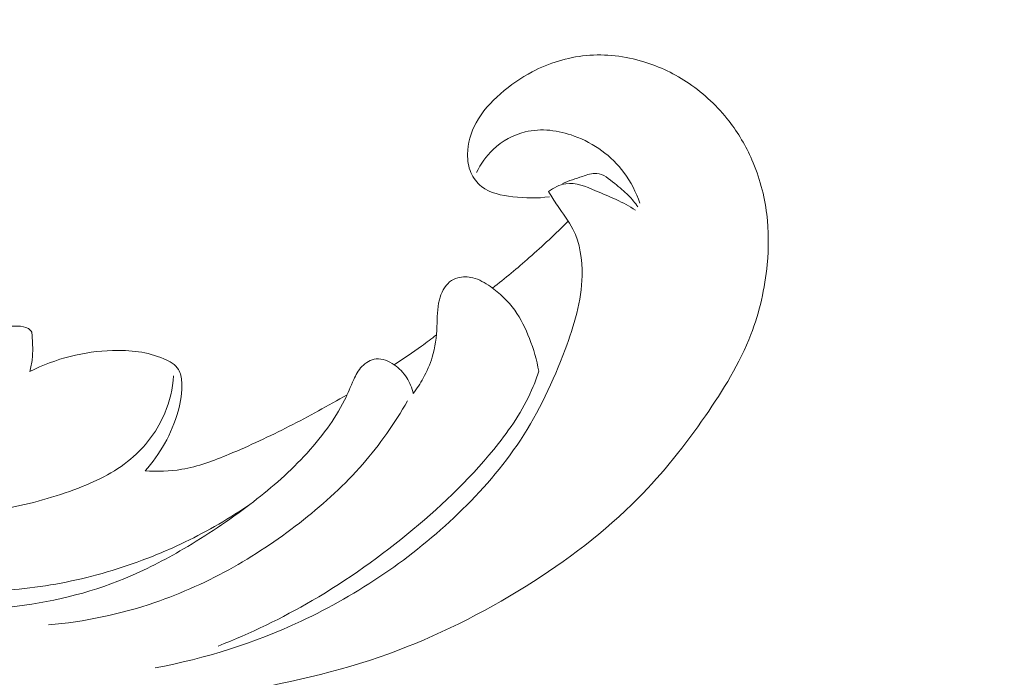
# Model space of a CAD drawing. Units: centimetres. Extents: x 206 to 373, y 673 to 909.
# Drawn here: x 307 to 313, y 831 to 834 of the extents above; entities that cross this region are included whole.
import ezdxf

# ---------------------------------------------------------------- set-up
doc = ezdxf.new("R2010")
doc.units = ezdxf.units.CM
doc.header["$MEASUREMENT"] = 0
doc.layers.add('layer 1', color=7, linetype='Continuous')

msp = doc.modelspace()

# ---------------------------------------------------------------- linework, layer by layer
at = {"layer": 'layer 1', "color": 250, "lineweight": 20}
for points, knots in [([(206.14891, 673.08453), (206.14891, 673.08453), (206.14891, 909.27022), (206.14891, 909.27022), (206.14891, 909.27022), (206.14891, 909.27022), (373.14892, 909.27022), (373.14892, 909.27022), (373.14892, 909.27022), (373.14892, 909.27022), (373.14892, 673.08453), (373.14892, 673.08453), (373.14892, 673.08453), (373.14892, 673.08453), (206.14891, 673.08453), (206.14891, 673.08453)], [0, 0, 0, 0, 0.2, 0.2, 0.2, 0.2, 0.4, 0.4, 0.4, 0.4, 0.6, 0.6, 0.6, 0.6, 1, 1, 1, 1]), ([(301.52812, 835.28817), (301.38884, 835.44521), (301.25543, 835.60737), (301.12696, 835.77373), (301.12696, 835.77373), (300.97529, 835.97), (300.83055, 836.17199), (300.69782, 836.38191), (300.69782, 836.38191), (300.57758, 836.57199), (300.46729, 836.76853), (300.35977, 836.96665), (300.35977, 836.96665), (300.23905, 837.18921), (300.12189, 837.41374), (300.0158, 837.64405), (300.0158, 837.64405), (299.88646, 837.92466), (299.77363, 838.21375), (299.68001, 838.51007), (299.68001, 838.51007), (299.59304, 838.78538), (299.52264, 839.06703), (299.47529, 839.35271), (299.47529, 839.35271), (299.43781, 839.57917), (299.41478, 839.80807), (299.41388, 840.04093), (299.41388, 840.04093), (299.41326, 840.18291), (299.42093, 840.32638), (299.46084, 840.46256), (299.46084, 840.46256), (299.47508, 840.51103), (299.49333, 840.55854), (299.51543, 840.60422), (299.51543, 840.60422), (299.54702, 840.66923), (299.58639, 840.73064), (299.6308, 840.7876), (299.6308, 840.7876), (299.68361, 840.85552), (299.74346, 840.91728), (299.80842, 840.97504), (299.80842, 840.97504), (299.84532, 841.00774), (299.88386, 841.03912), (299.92802, 841.05856), (299.92802, 841.05856), (299.96549, 841.07497), (300.00695, 841.08263), (300.0476, 841.08257), (300.0476, 841.08257), (300.07944, 841.08252), (300.11067, 841.07758), (300.14143, 841.07014), (300.14143, 841.07014), (300.16982, 841.0632), (300.19784, 841.05405), (300.22708, 841.05231), (300.22708, 841.05231), (300.2608, 841.05026), (300.2963, 841.05807), (300.3273, 841.07377), (300.3273, 841.07377), (300.35339, 841.087), (300.37637, 841.10598), (300.39689, 841.12702), (300.39689, 841.12702), (300.41674, 841.1473), (300.43443, 841.16955), (300.44989, 841.19331), (300.44989, 841.19331), (300.48074, 841.24075), (300.50282, 841.29401), (300.51587, 841.3493), (300.51587, 841.3493), (300.52819, 841.40141), (300.53249, 841.45544), (300.52503, 841.50731), (300.52503, 841.50731), (300.51874, 841.55062), (300.50433, 841.59234), (300.48506, 841.63116), (300.48506, 841.63116), (300.44768, 841.70648), (300.39209, 841.77084), (300.32887, 841.82617), (300.32887, 841.82617), (300.25754, 841.88869), (300.17652, 841.93971), (300.08838, 841.9719), (300.08838, 841.9719), (299.93114, 842.02925), (299.75146, 842.02678), (299.58147, 841.99004), (299.58147, 841.99004), (299.40186, 841.95117), (299.23313, 841.87405), (299.08371, 841.76814), (299.08371, 841.76814), (298.96795, 841.68613), (298.86386, 841.58688), (298.77376, 841.47662), (298.77376, 841.47662), (298.64427, 841.31811), (298.54367, 841.13691), (298.4676, 840.94689), (298.4676, 840.94689), (298.38728, 840.74635), (298.3343, 840.53591), (298.31066, 840.32403), (298.31066, 840.32403), (298.28501, 840.09403), (298.29397, 839.86219), (298.31302, 839.63226), (298.31302, 839.63226), (298.33107, 839.41397), (298.35814, 839.1975), (298.40177, 838.985), (298.40177, 838.985), (298.45314, 838.73506), (298.52749, 838.49072), (298.60623, 838.24849), (298.60623, 838.24849), (298.70372, 837.94882), (298.80795, 837.65241), (298.92036, 837.35904), (298.92036, 837.35904), (299.02226, 837.09311), (299.13087, 836.8297), (299.25558, 836.57456), (299.25558, 836.57456), (299.37944, 836.32129), (299.51913, 836.07625), (299.66968, 835.83874), (299.66968, 835.83874), (299.8389, 835.5719), (300.02169, 835.31459), (300.20881, 835.06066), (300.20881, 835.06066), (300.42639, 834.7654), (300.64986, 834.47462), (300.88529, 834.19405), (300.88529, 834.19405), (301.04041, 834.00925), (301.20082, 833.82877), (301.36852, 833.6557), (301.36852, 833.6557), (301.59143, 833.4255), (301.82727, 833.20838), (302.07227, 833.00203), (302.07227, 833.00203), (302.36452, 832.7558), (302.66969, 832.52513), (302.98471, 832.30907), (302.98471, 832.30907), (303.21496, 832.15125), (303.45048, 832.00111), (303.68951, 831.85645), (303.68951, 831.85645), (303.92082, 831.71646), (304.15535, 831.58155), (304.39773, 831.46172), (304.39773, 831.46172), (304.73273, 831.29587), (305.08247, 831.15889), (305.43817, 831.0395), (305.43817, 831.0395), (305.81131, 830.91413), (306.19113, 830.80816), (306.58019, 830.7371), (306.58019, 830.7371), (306.89426, 830.67964), (307.21434, 830.64506), (307.53468, 830.65023), (307.53468, 830.65023), (307.81721, 830.65474), (308.09986, 830.69018), (308.38117, 830.7385), (308.38117, 830.7385), (308.67429, 830.78871), (308.96598, 830.85286), (309.2462, 830.95395), (309.2462, 830.95395), (309.50718, 831.04809), (309.75816, 831.17424), (309.99647, 831.32334), (309.99647, 831.32334), (310.21734, 831.46155), (310.42728, 831.61931), (310.60962, 831.8044), (310.60962, 831.8044), (310.74518, 831.94195), (310.86549, 832.09455), (310.97651, 832.25445), (310.97651, 832.25445), (311.07394, 832.39481), (311.16413, 832.54085), (311.22495, 832.69877), (311.22495, 832.69877), (311.27226, 832.82171), (311.30173, 832.95179), (311.31407, 833.08252), (311.31407, 833.08252), (311.3226, 833.17425), (311.32278, 833.26628), (311.31168, 833.35679), (311.31168, 833.35679), (311.29903, 833.45972), (311.27194, 833.56073), (311.23074, 833.65485), (311.23074, 833.65485), (311.19782, 833.72999), (311.15598, 833.80076), (311.10597, 833.86512), (311.10597, 833.86512), (311.04432, 833.94473), (310.97029, 834.01456), (310.88736, 834.07108), (310.88736, 834.07108), (310.81138, 834.12288), (310.72795, 834.16351), (310.63955, 834.19044), (310.63955, 834.19044), (310.53852, 834.22129), (310.43108, 834.23427), (310.32448, 834.22407), (310.32448, 834.22407), (310.22274, 834.21439), (310.12181, 834.18352), (310.03055, 834.13539), (310.03055, 834.13539), (309.96849, 834.10254), (309.91085, 834.06186), (309.85723, 834.015), (309.85723, 834.015), (309.80474, 833.96918), (309.75624, 833.91745), (309.72327, 833.8563), (309.72327, 833.8563), (309.69499, 833.80375), (309.67823, 833.74423), (309.67727, 833.68478), (309.67727, 833.68478), (309.67679, 833.65015), (309.68167, 833.61556), (309.69505, 833.58428), (309.69505, 833.58428), (309.70778, 833.55447), (309.72828, 833.52764), (309.75325, 833.50808), (309.75325, 833.50808), (309.80025, 833.47122), (309.86318, 833.45978), (309.92471, 833.45269), (309.92471, 833.45269), (309.99244, 833.44492), (310.05851, 833.44232), (310.12477, 833.45249)], [0, 0, 0, 0, 0.0151515, 0.0151515, 0.0151515, 0.0151515, 0.030303, 0.030303, 0.030303, 0.030303, 0.0454545, 0.0454545, 0.0454545, 0.0454545, 0.0606061, 0.0606061, 0.0606061, 0.0606061, 0.0757576, 0.0757576, 0.0757576, 0.0757576, 0.0909091, 0.0909091, 0.0909091, 0.0909091, 0.1060606, 0.1060606, 0.1060606, 0.1060606, 0.1212121, 0.1212121, 0.1212121, 0.1212121, 0.1363636, 0.1363636, 0.1363636, 0.1363636, 0.1515152, 0.1515152, 0.1515152, 0.1515152, 0.1666667, 0.1666667, 0.1666667, 0.1666667, 0.1818182, 0.1818182, 0.1818182, 0.1818182, 0.1969697, 0.1969697, 0.1969697, 0.1969697, 0.2121212, 0.2121212, 0.2121212, 0.2121212, 0.2272727, 0.2272727, 0.2272727, 0.2272727, 0.2424242, 0.2424242, 0.2424242, 0.2424242, 0.2575758, 0.2575758, 0.2575758, 0.2575758, 0.2727273, 0.2727273, 0.2727273, 0.2727273, 0.2878788, 0.2878788, 0.2878788, 0.2878788, 0.3030303, 0.3030303, 0.3030303, 0.3030303, 0.3181818, 0.3181818, 0.3181818, 0.3181818, 0.3333333, 0.3333333, 0.3333333, 0.3333333, 0.3484848, 0.3484848, 0.3484848, 0.3484848, 0.3636364, 0.3636364, 0.3636364, 0.3636364, 0.3787879, 0.3787879, 0.3787879, 0.3787879, 0.3939394, 0.3939394, 0.3939394, 0.3939394, 0.4090909, 0.4090909, 0.4090909, 0.4090909, 0.4242424, 0.4242424, 0.4242424, 0.4242424, 0.4393939, 0.4393939, 0.4393939, 0.4393939, 0.4545455, 0.4545455, 0.4545455, 0.4545455, 0.469697, 0.469697, 0.469697, 0.469697, 0.4848485, 0.4848485, 0.4848485, 0.4848485, 0.5, 0.5, 0.5, 0.5, 0.5151515, 0.5151515, 0.5151515, 0.5151515, 0.530303, 0.530303, 0.530303, 0.530303, 0.5454545, 0.5454545, 0.5454545, 0.5454545, 0.5606061, 0.5606061, 0.5606061, 0.5606061, 0.5757576, 0.5757576, 0.5757576, 0.5757576, 0.5909091, 0.5909091, 0.5909091, 0.5909091, 0.6060606, 0.6060606, 0.6060606, 0.6060606, 0.6212121, 0.6212121, 0.6212121, 0.6212121, 0.6363636, 0.6363636, 0.6363636, 0.6363636, 0.6515152, 0.6515152, 0.6515152, 0.6515152, 0.6666667, 0.6666667, 0.6666667, 0.6666667, 0.6818182, 0.6818182, 0.6818182, 0.6818182, 0.6969697, 0.6969697, 0.6969697, 0.6969697, 0.7121212, 0.7121212, 0.7121212, 0.7121212, 0.7272727, 0.7272727, 0.7272727, 0.7272727, 0.7424242, 0.7424242, 0.7424242, 0.7424242, 0.7575758, 0.7575758, 0.7575758, 0.7575758, 0.7727273, 0.7727273, 0.7727273, 0.7727273, 0.7878788, 0.7878788, 0.7878788, 0.7878788, 0.8030303, 0.8030303, 0.8030303, 0.8030303, 0.8181818, 0.8181818, 0.8181818, 0.8181818, 0.8333333, 0.8333333, 0.8333333, 0.8333333, 0.8484848, 0.8484848, 0.8484848, 0.8484848, 0.8636364, 0.8636364, 0.8636364, 0.8636364, 0.8787879, 0.8787879, 0.8787879, 0.8787879, 0.8939394, 0.8939394, 0.8939394, 0.8939394, 0.9090909, 0.9090909, 0.9090909, 0.9090909, 0.9242424, 0.9242424, 0.9242424, 0.9242424, 0.9393939, 0.9393939, 0.9393939, 0.9393939, 0.9545455, 0.9545455, 0.9545455, 0.9545455, 0.969697, 0.969697, 0.969697, 0.969697, 1, 1, 1, 1]), ([(307.28574, 832.49656), (307.2915, 832.51912), (307.29571, 832.54209), (307.29825, 832.56515), (307.29825, 832.56515), (307.30139, 832.59361), (307.30177, 832.62235), (307.30032, 832.65046), (307.30032, 832.65046), (307.29956, 832.66243), (307.29859, 832.6743), (307.29826, 832.6867), (307.29826, 832.6867), (307.29806, 832.69504), (307.29817, 832.70364), (307.29537, 832.71115), (307.29537, 832.71115), (307.29208, 832.71952), (307.28515, 832.72647), (307.27738, 832.73143), (307.27738, 832.73143), (307.26054, 832.74229), (307.24005, 832.74394), (307.21984, 832.74463), (307.21984, 832.74463), (307.18232, 832.74574), (307.14559, 832.74318), (307.10961, 832.73572), (307.10961, 832.73572), (307.04602, 832.7226), (306.98477, 832.69425), (306.92591, 832.66339), (306.92591, 832.66339), (306.87418, 832.63636), (306.82434, 832.60732), (306.77361, 832.57943), (306.77361, 832.57943), (306.70122, 832.53977), (306.62698, 832.50234), (306.55058, 832.47159), (306.55058, 832.47159), (306.42896, 832.42266), (306.30163, 832.39046), (306.17336, 832.36712), (306.17336, 832.36712), (306.043, 832.34347), (305.9116, 832.32888), (305.78037, 832.3277), (305.78037, 832.3277), (305.63372, 832.3263), (305.48709, 832.3415), (305.34424, 832.37079), (305.34424, 832.37079), (305.20183, 832.40002), (305.06305, 832.44332), (304.92781, 832.49482), (304.92781, 832.49482), (304.76992, 832.555), (304.61695, 832.62646), (304.46662, 832.70304), (304.46662, 832.70304), (304.29271, 832.7916), (304.12241, 832.88694), (303.95769, 832.99071), (303.95769, 832.99071), (303.7719, 833.10771), (303.59311, 833.23558), (303.41608, 833.36587), (303.41608, 833.36587), (303.25678, 833.48328), (303.09889, 833.60263), (302.95129, 833.73414), (302.95129, 833.73414), (302.84983, 833.82473), (302.75322, 833.92093), (302.65856, 834.01894), (302.65856, 834.01894), (302.61052, 834.06858), (302.5629, 834.11879), (302.51623, 834.16979)], [0, 0, 0, 0, 0.047619, 0.047619, 0.047619, 0.047619, 0.0952381, 0.0952381, 0.0952381, 0.0952381, 0.1428571, 0.1428571, 0.1428571, 0.1428571, 0.1904762, 0.1904762, 0.1904762, 0.1904762, 0.2380952, 0.2380952, 0.2380952, 0.2380952, 0.2857143, 0.2857143, 0.2857143, 0.2857143, 0.3333333, 0.3333333, 0.3333333, 0.3333333, 0.3809524, 0.3809524, 0.3809524, 0.3809524, 0.4285714, 0.4285714, 0.4285714, 0.4285714, 0.4761905, 0.4761905, 0.4761905, 0.4761905, 0.5238095, 0.5238095, 0.5238095, 0.5238095, 0.5714286, 0.5714286, 0.5714286, 0.5714286, 0.6190476, 0.6190476, 0.6190476, 0.6190476, 0.6666667, 0.6666667, 0.6666667, 0.6666667, 0.7142857, 0.7142857, 0.7142857, 0.7142857, 0.7619048, 0.7619048, 0.7619048, 0.7619048, 0.8095238, 0.8095238, 0.8095238, 0.8095238, 0.8571429, 0.8571429, 0.8571429, 0.8571429, 0.9047619, 0.9047619, 0.9047619, 0.9047619, 1, 1, 1, 1]), ([(309.3801, 832.3763), (309.37324, 832.40701), (309.36115, 832.43685), (309.34448, 832.46298), (309.34448, 832.46298), (309.32675, 832.49087), (309.30386, 832.51462), (309.27586, 832.53393), (309.27586, 832.53393), (309.24643, 832.55416), (309.21152, 832.56948), (309.17694, 832.56546), (309.17694, 832.56546), (309.14862, 832.56219), (309.12056, 832.54594), (309.09989, 832.52452), (309.09989, 832.52452), (309.07996, 832.50379), (309.06695, 832.47811), (309.05503, 832.45225), (309.05503, 832.45225), (309.0377, 832.41461), (309.02254, 832.37637), (309.00444, 832.33954), (309.00444, 832.33954), (308.97829, 832.28616), (308.946, 832.23557), (308.91088, 832.18704), (308.91088, 832.18704), (308.83234, 832.07884), (308.7395, 831.98175), (308.63953, 831.89387), (308.63953, 831.89387), (308.5903, 831.85061), (308.53944, 831.80954), (308.48749, 831.77002), (308.48749, 831.77002), (308.37156, 831.68169), (308.25029, 831.60063), (308.12481, 831.527), (308.12481, 831.527), (308.02132, 831.46626), (307.91483, 831.41057), (307.80447, 831.36517), (307.80447, 831.36517), (307.60398, 831.28246), (307.39066, 831.23348), (307.17665, 831.20808), (307.17665, 831.20808), (306.91234, 831.17667), (306.64696, 831.18116), (306.38467, 831.20744), (306.38467, 831.20744), (306.07155, 831.23865), (305.76293, 831.30066), (305.46228, 831.38673), (305.46228, 831.38673), (305.10865, 831.48798), (304.76624, 831.62243), (304.43156, 831.77317), (304.43156, 831.77317), (304.12101, 831.91301), (303.81705, 832.06674), (303.52594, 832.24169), (303.52594, 832.24169), (303.18544, 832.44618), (302.86246, 832.67962), (302.5523, 832.92833), (302.5523, 832.92833), (302.26888, 833.15568), (301.99618, 833.39577), (301.73164, 833.64461), (301.73164, 833.64461), (301.57201, 833.79488), (301.41541, 833.94827), (301.26227, 834.10518)], [0, 0, 0, 0, 0.05, 0.05, 0.05, 0.05, 0.1, 0.1, 0.1, 0.1, 0.15, 0.15, 0.15, 0.15, 0.2, 0.2, 0.2, 0.2, 0.25, 0.25, 0.25, 0.25, 0.3, 0.3, 0.3, 0.3, 0.35, 0.35, 0.35, 0.35, 0.4, 0.4, 0.4, 0.4, 0.45, 0.45, 0.45, 0.45, 0.5, 0.5, 0.5, 0.5, 0.55, 0.55, 0.55, 0.55, 0.6, 0.6, 0.6, 0.6, 0.65, 0.65, 0.65, 0.65, 0.7, 0.7, 0.7, 0.7, 0.75, 0.75, 0.75, 0.75, 0.8, 0.8, 0.8, 0.8, 0.85, 0.85, 0.85, 0.85, 0.9, 0.9, 0.9, 0.9, 1, 1, 1, 1]), ([(310.6185, 833.41724), (310.59798, 833.47683), (310.56907, 833.53377), (310.53166, 833.58404), (310.53166, 833.58404), (310.46389, 833.67508), (310.3683, 833.74462), (310.25963, 833.78431), (310.25963, 833.78431), (310.17384, 833.81564), (310.0798, 833.82846), (309.9913, 833.80658), (309.9913, 833.80658), (309.9272, 833.79074), (309.86603, 833.75674), (309.81705, 833.71045), (309.81705, 833.71045), (309.77894, 833.67441), (309.74833, 833.63101), (309.72565, 833.58439)], [0, 0, 0, 0, 0.1666667, 0.1666667, 0.1666667, 0.1666667, 0.3333333, 0.3333333, 0.3333333, 0.3333333, 0.5, 0.5, 0.5, 0.5, 0.6666667, 0.6666667, 0.6666667, 0.6666667, 1, 1, 1, 1]), ([(310.19638, 833.52422), (310.23138, 833.54046), (310.26721, 833.55126), (310.30484, 833.56383), (310.30484, 833.56383), (310.33091, 833.57248), (310.35785, 833.58198), (310.3828, 833.5798), (310.3828, 833.5798), (310.41881, 833.57681), (310.45073, 833.54966), (310.48091, 833.52503), (310.48091, 833.52503), (310.50792, 833.50285), (310.53353, 833.48282), (310.55678, 833.45906), (310.55678, 833.45906), (310.57552, 833.43997), (310.59268, 833.41857), (310.60831, 833.39643)], [0, 0, 0, 0, 0.1666667, 0.1666667, 0.1666667, 0.1666667, 0.3333333, 0.3333333, 0.3333333, 0.3333333, 0.5, 0.5, 0.5, 0.5, 0.6666667, 0.6666667, 0.6666667, 0.6666667, 1, 1, 1, 1]), ([(310.5951, 833.37859), (310.52757, 833.42331), (310.45412, 833.45253), (310.3766, 833.48549), (310.3766, 833.48549), (310.32348, 833.5081), (310.26844, 833.53249), (310.21363, 833.52372), (310.21363, 833.52372), (310.18044, 833.51855), (310.14734, 833.50117), (310.11939, 833.4805)], [0, 0, 0, 0, 0.25, 0.25, 0.25, 0.25, 0.5, 0.5, 0.5, 0.5, 1, 1, 1, 1]), ([(310.11939, 833.4805), (310.13546, 833.45506), (310.15105, 833.42948), (310.16791, 833.40446), (310.16791, 833.40446), (310.19689, 833.36148), (310.22936, 833.32053), (310.25268, 833.27439), (310.25268, 833.27439), (310.29123, 833.19847), (310.30477, 833.1084), (310.30298, 833.02028), (310.30298, 833.02028), (310.30016, 832.88156), (310.25913, 832.74757), (310.21023, 832.61687), (310.21023, 832.61687), (310.14542, 832.44339), (310.06664, 832.2757), (309.96559, 832.12213), (309.96559, 832.12213), (309.8692, 831.97592), (309.75268, 831.8425), (309.62578, 831.7203), (309.62578, 831.7203), (309.37387, 831.47761), (309.08142, 831.27906), (308.76733, 831.13199), (308.76733, 831.13199), (308.51243, 831.01268), (308.24338, 830.92732), (307.97041, 830.87684)], [0, 0, 0, 0, 0.1111111, 0.1111111, 0.1111111, 0.1111111, 0.2222222, 0.2222222, 0.2222222, 0.2222222, 0.3333333, 0.3333333, 0.3333333, 0.3333333, 0.4444444, 0.4444444, 0.4444444, 0.4444444, 0.5555556, 0.5555556, 0.5555556, 0.5555556, 0.6666667, 0.6666667, 0.6666667, 0.6666667, 0.7777778, 0.7777778, 0.7777778, 0.7777778, 1, 1, 1, 1]), ([(309.81404, 832.95254), (309.88224, 833.00643), (309.94909, 833.06219), (310.01443, 833.11979), (310.01443, 833.11979), (310.08729, 833.18391), (310.15817, 833.25023), (310.22708, 833.31861)], [0, 0, 0, 0, 0.3333333, 0.3333333, 0.3333333, 0.3333333, 1, 1, 1, 1]), ([(310.06613, 832.49861), (310.05533, 832.55962), (310.03783, 832.6191), (310.01539, 832.67675), (310.01539, 832.67675), (309.99421, 832.73138), (309.96861, 832.78439), (309.93484, 832.83151), (309.93484, 832.83151), (309.89874, 832.88169), (309.85331, 832.92508), (309.80229, 832.96104), (309.80229, 832.96104), (309.77247, 832.98193), (309.74074, 833.00038), (309.70521, 833.00909), (309.70521, 833.00909), (309.67866, 833.01568), (309.65014, 833.01688), (309.62342, 833.0092), (309.62342, 833.0092), (309.60747, 833.00454), (309.59207, 832.99674), (309.57916, 832.98624), (309.57916, 832.98624), (309.55014, 832.96276), (309.53278, 832.92576), (309.5232, 832.88887), (309.5232, 832.88887), (309.51057, 832.84022), (309.51159, 832.79159), (309.50952, 832.74262), (309.50952, 832.74262), (309.50719, 832.68604), (309.50072, 832.62889), (309.48425, 832.57449), (309.48425, 832.57449), (309.47234, 832.53511), (309.45513, 832.49713), (309.435, 832.46092), (309.435, 832.46092), (309.41865, 832.43136), (309.40038, 832.40309), (309.3801, 832.3763)], [0, 0, 0, 0, 0.0833333, 0.0833333, 0.0833333, 0.0833333, 0.1666667, 0.1666667, 0.1666667, 0.1666667, 0.25, 0.25, 0.25, 0.25, 0.3333333, 0.3333333, 0.3333333, 0.3333333, 0.4166667, 0.4166667, 0.4166667, 0.4166667, 0.5, 0.5, 0.5, 0.5, 0.5833333, 0.5833333, 0.5833333, 0.5833333, 0.6666667, 0.6666667, 0.6666667, 0.6666667, 0.75, 0.75, 0.75, 0.75, 0.8333333, 0.8333333, 0.8333333, 0.8333333, 1, 1, 1, 1]), ([(309.27586, 832.53393), (309.32696, 832.56638), (309.37711, 832.6004), (309.42609, 832.63603), (309.42609, 832.63603), (309.4533, 832.65588), (309.48009, 832.67616), (309.5066, 832.69689)], [0, 0, 0, 0, 0.3333333, 0.3333333, 0.3333333, 0.3333333, 1, 1, 1, 1]), ([(307.91515, 831.95389), (307.95562, 831.99923), (307.99148, 832.04894), (308.02145, 832.10212), (308.02145, 832.10212), (308.05311, 832.15827), (308.07817, 832.21827), (308.09533, 832.27986), (308.09533, 832.27986), (308.10962, 832.33127), (308.11837, 832.38376), (308.11497, 832.43811), (308.11497, 832.43811), (308.11347, 832.46277), (308.10955, 832.48785), (308.09781, 832.50751), (308.09781, 832.50751), (308.08132, 832.53524), (308.04978, 832.55244), (308.0178, 832.56599), (308.0178, 832.56599), (307.92679, 832.60474), (307.83288, 832.61487), (307.73738, 832.61202), (307.73738, 832.61202), (307.58308, 832.60729), (307.42494, 832.56843), (307.28574, 832.49656)], [0, 0, 0, 0, 0.125, 0.125, 0.125, 0.125, 0.25, 0.25, 0.25, 0.25, 0.375, 0.375, 0.375, 0.375, 0.5, 0.5, 0.5, 0.5, 0.625, 0.625, 0.625, 0.625, 0.75, 0.75, 0.75, 0.75, 1, 1, 1, 1]), ([(308.315, 830.99583), (308.4913, 831.06552), (308.66337, 831.14837), (308.82812, 831.24441), (308.82812, 831.24441), (309.02164, 831.35716), (309.20497, 831.48831), (309.37797, 831.63226), (309.37797, 831.63226), (309.54836, 831.77402), (309.70861, 831.92831), (309.84627, 832.10389), (309.84627, 832.10389), (309.92172, 832.2001), (309.99032, 832.30269), (310.03619, 832.4149), (310.03619, 832.4149), (310.04743, 832.44237), (310.0573, 832.47036), (310.06613, 832.49861)], [0, 0, 0, 0, 0.1666667, 0.1666667, 0.1666667, 0.1666667, 0.3333333, 0.3333333, 0.3333333, 0.3333333, 0.5, 0.5, 0.5, 0.5, 0.6666667, 0.6666667, 0.6666667, 0.6666667, 1, 1, 1, 1]), ([(308.07121, 832.47296), (308.06552, 832.40369), (308.04962, 832.33436), (308.02236, 832.26916), (308.02236, 832.26916), (307.98469, 832.17896), (307.92526, 832.0968), (307.85257, 832.03206), (307.85257, 832.03206), (307.7653, 831.95421), (307.65894, 831.9014), (307.55045, 831.85922), (307.55045, 831.85922), (307.42162, 831.80925), (307.28974, 831.77406), (307.15622, 831.74814), (307.15622, 831.74814), (306.91055, 831.7002), (306.65969, 831.68324), (306.41018, 831.69245), (306.41018, 831.69245), (305.98433, 831.70815), (305.56274, 831.80011), (305.17369, 831.95824)], [0, 0, 0, 0, 0.1428571, 0.1428571, 0.1428571, 0.1428571, 0.2857143, 0.2857143, 0.2857143, 0.2857143, 0.4285714, 0.4285714, 0.4285714, 0.4285714, 0.5714286, 0.5714286, 0.5714286, 0.5714286, 0.7142857, 0.7142857, 0.7142857, 0.7142857, 1, 1, 1, 1]), ([(307.38711, 831.11118), (307.58322, 831.12876), (307.7792, 831.16949), (307.96771, 831.23383), (307.96771, 831.23383), (308.11659, 831.28458), (308.26064, 831.35004), (308.39824, 831.42767), (308.39824, 831.42767), (308.53208, 831.50323), (308.65966, 831.5902), (308.78069, 831.68632), (308.78069, 831.68632), (308.89668, 831.77845), (309.0066, 831.87888), (309.10421, 831.99058), (309.10421, 831.99058), (309.19713, 832.09691), (309.27888, 832.21354), (309.34934, 832.33574)], [0, 0, 0, 0, 0.1666667, 0.1666667, 0.1666667, 0.1666667, 0.3333333, 0.3333333, 0.3333333, 0.3333333, 0.5, 0.5, 0.5, 0.5, 0.6666667, 0.6666667, 0.6666667, 0.6666667, 1, 1, 1, 1]), ([(309.01873, 832.36999), (308.91513, 832.30895), (308.80948, 832.25153), (308.70258, 832.19714), (308.70258, 832.19714), (308.595, 832.1425), (308.48601, 832.091), (308.37433, 832.04446), (308.37433, 832.04446), (308.29007, 832.00942), (308.20418, 831.97707), (308.11541, 831.96209), (308.11541, 831.96209), (308.04925, 831.95086), (307.98148, 831.94912), (307.91515, 831.95389)], [0, 0, 0, 0, 0.2, 0.2, 0.2, 0.2, 0.4, 0.4, 0.4, 0.4, 0.6, 0.6, 0.6, 0.6, 1, 1, 1, 1]), ([(308.49243, 831.77371), (308.3784, 831.6954), (308.25863, 831.62552), (308.13473, 831.56537), (308.13473, 831.56537), (308.05784, 831.52803), (307.97936, 831.49445), (307.89953, 831.4646), (307.89953, 831.4646), (307.75516, 831.41054), (307.60643, 831.36861), (307.45589, 831.34029), (307.45589, 831.34029), (307.30446, 831.31175), (307.15105, 831.29708), (306.99781, 831.29245), (306.99781, 831.29245), (306.78648, 831.28591), (306.57542, 831.29866), (306.36688, 831.32482), (306.36688, 831.32482), (306.07744, 831.36109), (305.7925, 831.4231), (305.51192, 831.49865), (305.51192, 831.49865), (305.24091, 831.57152), (304.97383, 831.65701), (304.71314, 831.75865), (304.71314, 831.75865), (304.40449, 831.87911), (304.10479, 832.02241), (303.81685, 832.18461)], [0, 0, 0, 0, 0.1111111, 0.1111111, 0.1111111, 0.1111111, 0.2222222, 0.2222222, 0.2222222, 0.2222222, 0.3333333, 0.3333333, 0.3333333, 0.3333333, 0.4444444, 0.4444444, 0.4444444, 0.4444444, 0.5555556, 0.5555556, 0.5555556, 0.5555556, 0.6666667, 0.6666667, 0.6666667, 0.6666667, 0.7777778, 0.7777778, 0.7777778, 0.7777778, 1, 1, 1, 1])]:
    msp.add_open_spline(points, degree=3, knots=knots, dxfattribs=at)

doc.saveas('drawing.dxf')
